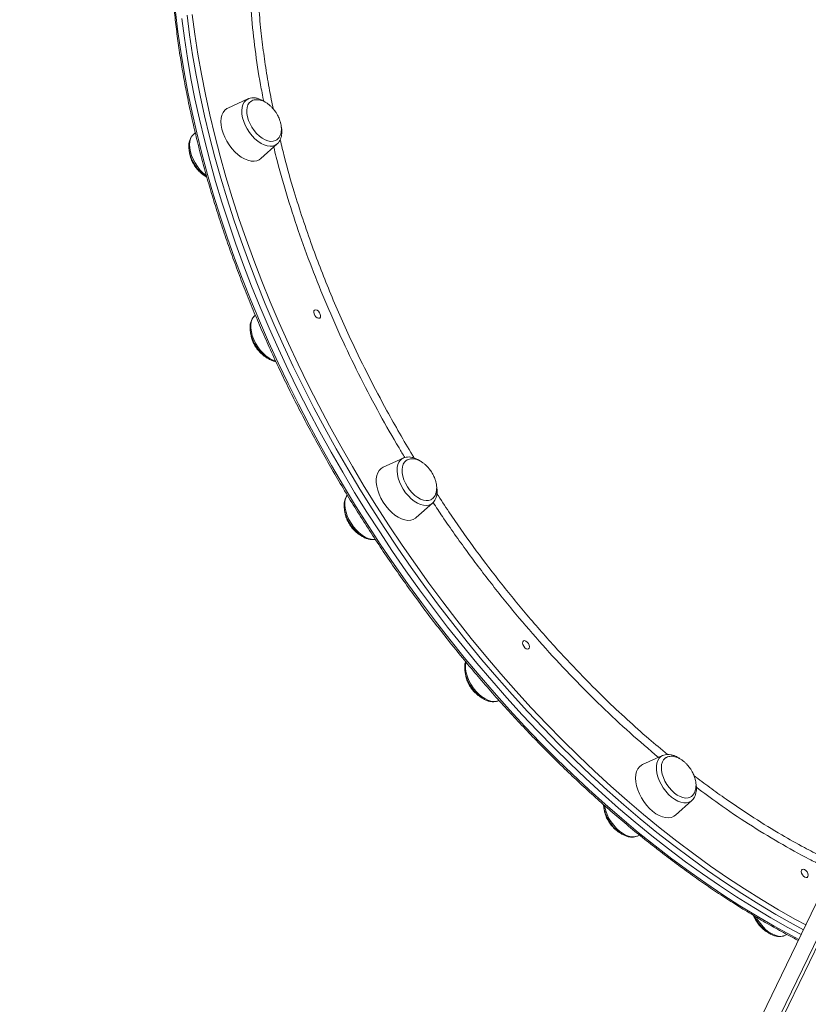
# Model space of a CAD drawing. Units: millimetres. Extents: x -7336 to 26880, y -1407 to 9333.
# Drawn here: x 21730 to 22147, y 1185 to 1706 of the extents above; entities that cross this region are included whole.
import ezdxf

# ---------------------------------------------------------------- set-up
doc = ezdxf.new("R2010")
doc.units = ezdxf.units.MM

msp = doc.modelspace()

# ---------------------------------------------------------------- linework, layer by layer
at = {"color": 7, "linetype": 'Continuous', "lineweight": 15}
for p, q in [((21850.6, 1663.74), (21840.01, 1658.91)), ((21822.76, 1645.82), (21821.77, 1644.94)), ((21857.42, 1632.21), (21866.1, 1639.95)), ((21854.54, 1549.32), (21854.17, 1548.99)), ((21932.78, 1473.71), (21922.19, 1468.89)), ((21932.64, 1473.65), (21932.78, 1473.71)), ((21939.6, 1442.19), (21948.29, 1449.93)), ((21983.26, 1345.36), (21983.5, 1345.47)), ((22070.02, 1316.31), (22059.43, 1311.49)), ((22076.85, 1284.78), (22085.53, 1292.53)), ((22085.65, 1292.64), (22085.53, 1292.53)), ((22056.59, 1273.68), (22056.71, 1273.73)), ((22056.71, 1273.73), (22057.83, 1274.24)), ((22153.93, 1243.43), (21468.47, -169.11)), ((21479.12, -166.93), (22160.91, 1238.06)), ((22162.63, 1237.72), (21480.84, -167.27)), ((22134.81, 1221.13), (22135.9, 1221.62))]:
    msp.add_line(p, q, dxfattribs=at)
at = {"color": 8, "linetype": 'Continuous', "lineweight": 15, "flags": 128}
for points in [[(21812.33, 1709.78), (21813.56, 1699.33), (21815.04, 1688.78), (21816.78, 1678.14), (21818.77, 1667.41), (21821.01, 1656.6), (21823.5, 1645.73), (21826.23, 1634.8), (21829.21, 1623.81), (21832.43, 1612.79), (21835.89, 1601.73), (21839.59, 1590.65), (21843.52, 1579.55), (21847.69, 1568.45), (21852.08, 1557.35), (21856.69, 1546.26), (21861.52, 1535.2), (21866.57, 1524.16), (21871.83, 1513.16), (21877.3, 1502.21), (21882.98, 1491.32), (21888.85, 1480.49), (21894.91, 1469.74), (21901.17, 1459.07), (21907.61, 1448.49), (21914.23, 1438.02), (21921.02, 1427.65), (21927.98, 1417.39), (21935.1, 1407.27), (21942.38, 1397.27), (21949.81, 1387.42), (21957.38, 1377.72), (21965.09, 1368.17), (21972.94, 1358.79), (21980.91, 1349.59), (21989, 1340.56), (21997.2, 1331.72), (22005.51, 1323.07), (22013.92, 1314.63), (22022.42, 1306.39), (22031.01, 1298.37), (22039.68, 1290.57), (22048.42, 1283), (22057.22, 1275.66), (22066.09, 1268.57), (22075, 1261.71), (22083.96, 1255.11), (22092.95, 1248.77), (22101.97, 1242.68), (22111.02, 1236.87), (22120.08, 1231.32), (22129.14, 1226.05), (22138.21, 1221.06), (22142.08, 1219.02)], [(21916.35, 1446.8), (21909.82, 1457.33), (21903.47, 1467.95), (21897.31, 1478.66), (21891.34, 1489.46), (21885.57, 1500.32), (21880, 1511.24), (21874.63, 1522.21), (21869.48, 1533.23), (21864.53, 1544.28), (21859.81, 1555.36), (21855.31, 1566.45), (21851.03, 1577.56), (21846.98, 1588.66), (21843.17, 1599.75), (21839.59, 1610.82), (21836.25, 1621.86), (21833.14, 1632.87), (21830.29, 1643.83), (21827.68, 1654.73), (21825.31, 1665.57), (21823.2, 1676.34), (21821.33, 1687.03), (21819.73, 1697.63), (21818.37, 1708.13)], [(21821.18, 1708.41), (21822.53, 1697.96), (21824.13, 1687.41), (21825.99, 1676.77), (21828.09, 1666.05), (21830.45, 1655.26), (21833.05, 1644.41), (21835.89, 1633.5), (21838.98, 1622.54), (21842.3, 1611.55), (21845.87, 1600.53), (21849.66, 1589.49), (21853.69, 1578.44), (21857.95, 1567.39), (21862.43, 1556.34), (21867.14, 1545.32), (21872.05, 1534.32), (21877.19, 1523.35), (21882.53, 1512.42), (21888.08, 1501.55), (21893.82, 1490.74), (21899.76, 1480), (21905.9, 1469.34), (21912.21, 1458.76), (21918.71, 1448.28)], [(21866.1, 1639.95), (21866.05, 1639.91), (21864.97, 1639.2), (21863.7, 1638.79), (21862.29, 1638.69), (21860.77, 1638.91), (21859.17, 1639.43), (21857.54, 1640.25), (21855.91, 1641.35), (21854.33, 1642.69), (21852.83, 1644.25), (21851.45, 1645.99), (21850.23, 1647.86), (21849.19, 1649.82), (21848.36, 1651.82), (21847.77, 1653.82), (21847.42, 1655.75), (21847.32, 1657.58), (21847.48, 1659.25), (21847.89, 1660.74), (21848.55, 1661.99), (21849.43, 1662.99), (21850.52, 1663.7), (21850.6, 1663.74)], [(21821.77, 1644.94), (21820.94, 1643.99), (21820.29, 1642.73), (21819.87, 1641.25), (21819.71, 1639.57), (21819.81, 1637.75), (21820.16, 1635.81), (21820.76, 1633.82), (21821.58, 1631.82), (21822.62, 1629.86), (21823.85, 1627.99), (21825.22, 1626.25), (21826.72, 1624.69), (21828.3, 1623.34), (21828.6, 1623.12)], [(21854.17, 1548.99), (21853.6, 1548.4), (21852.87, 1547.22), (21852.38, 1545.81), (21852.13, 1544.2), (21852.14, 1542.41), (21852.41, 1540.51), (21852.92, 1538.53), (21853.68, 1536.53), (21854.65, 1534.55), (21855.81, 1532.65), (21857.14, 1530.86), (21858.6, 1529.23), (21860.16, 1527.81), (21861.78, 1526.63), (21863.41, 1525.71), (21865.03, 1525.09), (21865.27, 1525.02)], [(21948.29, 1449.93), (21947.53, 1449.38), (21946.33, 1448.87), (21944.96, 1448.67), (21943.47, 1448.78), (21941.89, 1449.2), (21940.27, 1449.92), (21938.63, 1450.93), (21937.03, 1452.2), (21935.5, 1453.69), (21934.08, 1455.37), (21932.8, 1457.21), (21931.7, 1459.14), (21930.8, 1461.14), (21930.12, 1463.13), (21929.69, 1465.09), (21929.51, 1466.96), (21929.58, 1468.69), (21929.91, 1470.24), (21930.49, 1471.58), (21931.3, 1472.66), (21932.32, 1473.47), (21932.64, 1473.65)], [(21903.19, 1454.06), (21902.88, 1453.58), (21902.3, 1452.24), (21901.97, 1450.69), (21901.9, 1448.96), (21902.08, 1447.09), (21902.52, 1445.13), (21903.19, 1443.13), (21904.09, 1441.14), (21905.19, 1439.2), (21906.47, 1437.37), (21907.89, 1435.69), (21909.42, 1434.19), (21911.03, 1432.93), (21912.66, 1431.92), (21914.29, 1431.2), (21915.86, 1430.77), (21917.35, 1430.66), (21917.98, 1430.71)], [(22144.56, 1224.14), (22139.13, 1227.08), (22130.07, 1232.21), (22121, 1237.62), (22111.95, 1243.3), (22102.91, 1249.25), (22093.91, 1255.46), (22084.93, 1261.94), (22075.99, 1268.67), (22067.1, 1275.64), (22058.27, 1282.86), (22049.5, 1290.31), (22040.79, 1298), (22032.16, 1305.91), (22023.62, 1314.04), (22015.16, 1322.38), (22006.8, 1330.93), (21998.54, 1339.67), (21990.39, 1348.61), (21982.36, 1357.72), (21974.45, 1367.02), (21966.67, 1376.48), (21959.03, 1386.11), (21951.53, 1395.89), (21944.17, 1405.81), (21936.97, 1415.87), (21929.93, 1426.06), (21923.05, 1436.37), (21916.35, 1446.8)], [(21918.71, 1448.28), (21925.39, 1437.9), (21932.23, 1427.64), (21939.24, 1417.49), (21946.41, 1407.48), (21953.73, 1397.6), (21961.2, 1387.87), (21968.81, 1378.29), (21976.55, 1368.87), (21984.42, 1359.61), (21992.42, 1350.54), (22000.53, 1341.64), (22008.75, 1332.94), (22017.07, 1324.43), (22025.49, 1316.13), (22033.99, 1308.04), (22042.58, 1300.17), (22051.25, 1292.51), (22059.98, 1285.09), (22068.78, 1277.91), (22077.62, 1270.96), (22086.52, 1264.27), (22095.46, 1257.82), (22104.42, 1251.64), (22113.42, 1245.71), (22122.43, 1240.06), (22131.45, 1234.68), (22140.47, 1229.57), (22145.8, 1226.69)], [(21965.94, 1365.87), (21965.85, 1365.46), (21965.69, 1363.78), (21965.79, 1361.95), (21966.14, 1360.02), (21966.73, 1358.03), (21967.56, 1356.03), (21968.6, 1354.07), (21969.82, 1352.19), (21971.2, 1350.46), (21972.7, 1348.9), (21974.28, 1347.55), (21975.91, 1346.45), (21977.54, 1345.63), (21979.14, 1345.11), (21980.66, 1344.89), (21982.07, 1344.99), (21983.26, 1345.36)], [(22085.53, 1292.53), (22085.14, 1292.22), (22083.99, 1291.6), (22082.68, 1291.3), (22081.22, 1291.3), (22079.67, 1291.62), (22078.06, 1292.25), (22076.42, 1293.16), (22074.8, 1294.35), (22073.25, 1295.77), (22071.78, 1297.39), (22070.45, 1299.18), (22069.29, 1301.09), (22068.32, 1303.07), (22067.57, 1305.07), (22067.05, 1307.05), (22066.78, 1308.95), (22066.77, 1310.73), (22067.02, 1312.35), (22067.51, 1313.76), (22068.25, 1314.93), (22069.2, 1315.83), (22070.02, 1316.31)], [(22039.3, 1289.87), (22039.44, 1289.04), (22039.96, 1287.07), (22040.71, 1285.06), (22041.68, 1283.08), (22042.85, 1281.18), (22044.18, 1279.39), (22045.64, 1277.76), (22047.2, 1276.34), (22048.81, 1275.16), (22050.45, 1274.24), (22052.06, 1273.62), (22053.62, 1273.3), (22055.07, 1273.29), (22056.39, 1273.6), (22056.59, 1273.68)]]:
    msp.add_lwpolyline(points, dxfattribs=at)
at = {"color": 7, "linetype": 'Continuous', "lineweight": 15, "flags": 128}
for points in [[(21913.62, 1445.02), (21907.09, 1455.55), (21900.75, 1466.17), (21894.58, 1476.89), (21888.62, 1487.68), (21882.84, 1498.54), (21877.27, 1509.46), (21871.9, 1520.43), (21866.75, 1531.45), (21861.81, 1542.5), (21857.08, 1553.58), (21852.58, 1564.68), (21848.3, 1575.78), (21844.26, 1586.88), (21840.44, 1597.97), (21836.86, 1609.04), (21833.52, 1620.08), (21830.42, 1631.09), (21827.56, 1642.05), (21824.95, 1652.95), (21822.58, 1663.79), (21820.47, 1674.56), (21818.61, 1685.25), (21817, 1695.85), (21815.64, 1706.35)], [(21815.64, 1706.35), (21817, 1695.85), (21818.61, 1685.25), (21820.47, 1674.56), (21822.58, 1663.79), (21824.95, 1652.95), (21827.56, 1642.05), (21830.42, 1631.09), (21833.52, 1620.08), (21836.86, 1609.04), (21840.44, 1597.97), (21844.26, 1586.88), (21848.3, 1575.78), (21852.58, 1564.68), (21857.08, 1553.58), (21861.81, 1542.5), (21866.75, 1531.45), (21871.9, 1520.43), (21877.27, 1509.46), (21882.84, 1498.54), (21888.62, 1487.68), (21894.58, 1476.89), (21900.75, 1466.17), (21907.09, 1455.55), (21913.62, 1445.02)], [(21852.15, 1662.44), (21851.31, 1661.68), (21850.62, 1660.6), (21850.18, 1659.27), (21849.98, 1657.75), (21850.04, 1656.06), (21850.36, 1654.27)], [(21840.01, 1658.91), (21839.49, 1658.64), (21838.39, 1657.78), (21837.51, 1656.64), (21836.86, 1655.24), (21836.47, 1653.62), (21836.33, 1651.81), (21836.45, 1649.84), (21836.83, 1647.77)], [(21850.36, 1654.27), (21850.92, 1652.41), (21851.71, 1650.55), (21852.72, 1648.74), (21853.9, 1647.03), (21855.22, 1645.47), (21856.66, 1644.1), (21858.16, 1642.97), (21859.68, 1642.1), (21861.18, 1641.53), (21862.62, 1641.26), (21863.95, 1641.31), (21865.13, 1641.67), (21865.52, 1641.88)], [(21836.83, 1647.77), (21837.46, 1645.64), (21838.33, 1643.5), (21839.41, 1641.4), (21840.69, 1639.38), (21842.13, 1637.48), (21843.7, 1635.76), (21845.37, 1634.25), (21847.1, 1632.98), (21848.85, 1631.98), (21850.58, 1631.27), (21852.26, 1630.87), (21853.84, 1630.79), (21855.29, 1631.03), (21856.57, 1631.59), (21857.42, 1632.21)], [(21886.01, 1549.16), (21885.59, 1550.03), (21885.43, 1550.87), (21885.54, 1551.57), (21885.92, 1552.01), (21886.5, 1552.14), (21887.2, 1551.92), (21887.9, 1551.39), (21888.51, 1550.64), (21888.92, 1549.78), (21889.08, 1548.93), (21888.97, 1548.23), (21888.59, 1547.79), (21888.01, 1547.67), (21887.32, 1547.88), (21886.61, 1548.41), (21886.01, 1549.16)], [(21934.37, 1472.44), (21934.32, 1472.41), (21933.43, 1471.58), (21932.76, 1470.47), (21932.33, 1469.13), (21932.15, 1467.59), (21932.24, 1465.89), (21932.57, 1464.09), (21933.16, 1462.24), (21933.97, 1460.38), (21934.99, 1458.57)], [(21922.19, 1468.89), (21921.1, 1468.23), (21920.1, 1467.22), (21919.34, 1465.95), (21918.81, 1464.44), (21918.55, 1462.71), (21918.54, 1460.82), (21918.79, 1458.8), (21919.3, 1456.69), (21920.05, 1454.55), (21921.03, 1452.42), (21922.21, 1450.35)], [(21934.99, 1458.57), (21936.18, 1456.87), (21937.52, 1455.33), (21938.96, 1453.98), (21940.46, 1452.87), (21941.99, 1452.02), (21943.48, 1451.47), (21944.91, 1451.23), (21946.23, 1451.31), (21947.41, 1451.69), (21947.97, 1452.03)], [(21922.21, 1450.35), (21923.57, 1448.39), (21925.09, 1446.58), (21926.71, 1444.96), (21928.41, 1443.56), (21930.16, 1442.42), (21931.9, 1441.56), (21933.61, 1441.01), (21935.24, 1440.77), (21936.76, 1440.85), (21938.13, 1441.25), (21939.33, 1441.96), (21939.6, 1442.19)], [(22143.32, 1221.57), (22136.4, 1225.3), (22127.34, 1230.43), (22118.27, 1235.84), (22109.22, 1241.52), (22100.19, 1247.47), (22091.18, 1253.69), (22082.2, 1260.16), (22073.27, 1266.89), (22064.38, 1273.86), (22055.54, 1281.08), (22046.77, 1288.54), (22038.06, 1296.22), (22029.43, 1304.13), (22020.89, 1312.26), (22012.43, 1320.6), (22004.07, 1329.15), (21995.81, 1337.89), (21987.67, 1346.83), (21979.63, 1355.95), (21971.72, 1365.24), (21963.95, 1374.7), (21956.3, 1384.33), (21948.8, 1394.11), (21941.45, 1404.03), (21934.24, 1414.09), (21927.2, 1424.28), (21920.33, 1434.6), (21913.62, 1445.02)], [(21913.62, 1445.02), (21920.33, 1434.6), (21927.2, 1424.28), (21934.24, 1414.09), (21941.45, 1404.03), (21948.8, 1394.11), (21956.3, 1384.33), (21963.95, 1374.7), (21971.72, 1365.24), (21979.63, 1355.95), (21987.67, 1346.83), (21995.81, 1337.89), (22004.07, 1329.15), (22012.43, 1320.6), (22020.89, 1312.26), (22029.43, 1304.13), (22038.06, 1296.22), (22046.77, 1288.54), (22055.54, 1281.08), (22064.38, 1273.86), (22073.27, 1266.89), (22082.2, 1260.16), (22091.18, 1253.69), (22100.19, 1247.47), (22109.22, 1241.52), (22118.27, 1235.84), (22127.34, 1230.43), (22136.4, 1225.3), (22143.32, 1221.57)], [(21996.55, 1374.14), (21996.13, 1375), (21995.97, 1375.85), (21996.09, 1376.54), (21996.46, 1376.99), (21997.04, 1377.11), (21997.74, 1376.89), (21998.44, 1376.37), (21999.05, 1375.62), (21999.46, 1374.75), (21999.63, 1373.9), (21999.51, 1373.21), (21999.13, 1372.76), (21998.55, 1372.64), (21997.86, 1372.86), (21997.16, 1373.38), (21996.55, 1374.14)], [(22071.67, 1315.08), (22071.48, 1314.95), (22070.61, 1314.09), (22069.96, 1312.97), (22069.55, 1311.61), (22069.4, 1310.05), (22069.5, 1308.35), (22069.86, 1306.54), (22070.46, 1304.68), (22071.29, 1302.82), (22072.33, 1301.03), (22073.54, 1299.34), (22074.88, 1297.81), (22076.33, 1296.47)], [(22059.43, 1311.49), (22058.92, 1311.22), (22057.82, 1310.36), (22056.94, 1309.22), (22056.29, 1307.82), (22055.89, 1306.2), (22055.75, 1304.38), (22055.88, 1302.42), (22056.26, 1300.35), (22056.89, 1298.22), (22057.76, 1296.08), (22058.84, 1293.98), (22060.12, 1291.95), (22061.56, 1290.06), (22063.13, 1288.34), (22064.8, 1286.82)], [(22076.33, 1296.47), (22077.84, 1295.38), (22079.36, 1294.56), (22080.85, 1294.04), (22082.27, 1293.82), (22083.58, 1293.92), (22084.74, 1294.34), (22084.98, 1294.47)], [(22064.8, 1286.82), (22066.53, 1285.55), (22068.28, 1284.55), (22070.01, 1283.85), (22071.68, 1283.45), (22073.26, 1283.37), (22074.71, 1283.61), (22076, 1284.17), (22076.85, 1284.78)], [(22144.05, 1253.22), (22143.63, 1254.09), (22143.47, 1254.93), (22143.59, 1255.63), (22143.96, 1256.08), (22144.54, 1256.2), (22145.24, 1255.98), (22145.94, 1255.46), (22146.55, 1254.7), (22146.96, 1253.84), (22147.12, 1252.99), (22147.01, 1252.29), (22146.63, 1251.85), (22146.05, 1251.73), (22145.36, 1251.95), (22144.65, 1252.47), (22144.05, 1253.22)], [(22119.58, 1230.86), (22120.54, 1229.19), (22121.82, 1227.36), (22123.24, 1225.68), (22124.77, 1224.18), (22126.37, 1222.92), (22128.01, 1221.91), (22129.63, 1221.19), (22131.21, 1220.76), (22132.7, 1220.65), (22134.07, 1220.86), (22134.81, 1221.13)]]:
    msp.add_lwpolyline(points, dxfattribs=at)
at = {"color": 7, "linetype": 'Continuous', "lineweight": 15}
for points, knots in [([(21866.4, 1917.74), (21865.24, 1916.58), (21862.46, 1913.78), (21858.26, 1909.05), (21853.78, 1903.59), (21849.5, 1897.88), (21845.43, 1891.94), (21841.56, 1885.77), (21837.9, 1879.37), (21834.45, 1872.75), (21831.21, 1865.91), (21828.19, 1858.85), (21825.39, 1851.59), (21822.81, 1844.13), (21820.45, 1836.46), (21818.32, 1828.61), (21816.41, 1820.57), (21814.73, 1812.35), (21813.28, 1803.95), (21812.05, 1795.39), (21811.06, 1786.66), (21810.3, 1777.79), (21809.77, 1768.76), (21809.47, 1759.59), (21809.41, 1750.28), (21809.57, 1740.85), (21809.97, 1731.29), (21810.6, 1721.63), (21811.46, 1711.85), (21812.55, 1701.97), (21813.87, 1692), (21815.42, 1681.94), (21817.2, 1671.8), (21819.2, 1661.6), (21821.42, 1651.32), (21823.87, 1640.99), (21826.54, 1630.62), (21829.43, 1620.2), (21832.54, 1609.74), (21835.86, 1599.26), (21839.39, 1588.76), (21843.13, 1578.25), (21847.08, 1567.73), (21851.23, 1557.22), (21855.59, 1546.71), (21860.14, 1536.23), (21864.89, 1525.78), (21869.82, 1515.35), (21874.95, 1504.97), (21880.25, 1494.64), (21885.74, 1484.36), (21891.41, 1474.15), (21897.24, 1464.01), (21903.24, 1453.94), (21909.41, 1443.97), (21915.74, 1434.08), (21922.22, 1424.3), (21928.84, 1414.62), (21935.62, 1405.06), (21942.53, 1395.61), (21949.58, 1386.3), (21956.76, 1377.12), (21964.06, 1368.08), (21971.48, 1359.19), (21979.02, 1350.45), (21986.66, 1341.88), (21994.41, 1333.47), (22002.25, 1325.23), (22010.19, 1317.17), (22018.21, 1309.3), (22026.32, 1301.62), (22034.49, 1294.13), (22042.74, 1286.84), (22051.05, 1279.77), (22059.41, 1272.9), (22067.83, 1266.25), (22076.29, 1259.82), (22084.79, 1253.62), (22093.32, 1247.64), (22101.87, 1241.91), (22110.45, 1236.41), (22119.04, 1231.15), (22127.64, 1226.16), (22135.24, 1221.93), (22139.97, 1219.48), (22141.83, 1218.51)], [0, 0, 0, 0, 0.0085407, 0.0206388, 0.0327402, 0.0448454, 0.0569545, 0.0690676, 0.0811849, 0.0933063, 0.1054316, 0.1175605, 0.1296929, 0.1418284, 0.1539667, 0.1661075, 0.1782504, 0.1903952, 0.2025416, 0.2146892, 0.2268378, 0.2389873, 0.2511373, 0.2632878, 0.2754385, 0.2875894, 0.2997402, 0.311891, 0.3240416, 0.336192, 0.3483421, 0.3604919, 0.3726414, 0.3847905, 0.3969392, 0.4090876, 0.4212356, 0.4333832, 0.4455305, 0.4576774, 0.469824, 0.4819702, 0.4941162, 0.5062618, 0.5184072, 0.5305524, 0.5426973, 0.554842, 0.5669865, 0.5791308, 0.591275, 0.6034191, 0.6155631, 0.627707, 0.6398509, 0.6519947, 0.6641386, 0.6762824, 0.6884263, 0.7005702, 0.7127143, 0.7248584, 0.7370026, 0.749147, 0.7612916, 0.7734364, 0.7855813, 0.7977266, 0.809872, 0.8220178, 0.8341639, 0.8463103, 0.858457, 0.8706041, 0.8827516, 0.8948994, 0.9070477, 0.9191963, 0.9313454, 0.9434949, 0.9556448, 0.9677951, 0.9799458, 0.9920968, 1, 1, 1, 1]), ([(21859.78, 1662.02), (21859.59, 1662.16), (21858.86, 1662.7), (21857.55, 1663.38), (21855.88, 1664.02), (21854.21, 1664.35), (21852.61, 1664.33), (21851.41, 1664.11), (21850.82, 1663.81), (21850.67, 1663.73)], [0, 0, 0, 0, 0.063696, 0.241442, 0.420376, 0.599033, 0.77455, 0.943929, 1, 1, 1, 1]), ([(21865.5, 1656.51), (21865.1, 1657.09), (21864.53, 1657.91), (21863.58, 1659), (21862.72, 1659.88), (21861.63, 1660.83), (21860.44, 1661.68), (21859.15, 1662.41), (21857.81, 1662.96), (21856.45, 1663.3), (21855.11, 1663.4), (21853.85, 1663.23), (21852.84, 1662.9), (21852.33, 1662.53), (21852.16, 1662.4)], [0, 0, 0, 0, 0.113564, 0.159487, 0.235657, 0.314786, 0.399395, 0.487258, 0.577326, 0.668829, 0.761339, 0.854756, 0.949282, 1, 1, 1, 1]), ([(21865.48, 1641.89), (21865.73, 1642.05), (21866.35, 1642.43), (21867.12, 1643.34), (21867.76, 1644.54), (21868.17, 1645.91), (21868.34, 1647.38), (21868.3, 1648.96), (21868.05, 1650.59), (21867.63, 1652.12), (21867.14, 1653.44), (21866.59, 1654.65), (21866.05, 1655.65), (21865.65, 1656.28), (21865.5, 1656.51)], [0, 0, 0, 0, 0.068348, 0.166472, 0.267695, 0.361398, 0.456381, 0.552417, 0.648541, 0.741631, 0.817893, 0.88066, 0.956846, 1, 1, 1, 1]), ([(21866.1, 1639.98), (21866.16, 1640.02), (21866.58, 1640.33), (21867.19, 1641.15), (21867.89, 1642.41), (21868.34, 1643.88), (21868.57, 1645.51), (21868.53, 1647.29), (21868.41, 1648.54), (21868.23, 1649.19), (21868.23, 1649.2)], [0, 0, 0, 0, 0.022108, 0.175647, 0.330676, 0.490231, 0.655344, 0.824867, 0.9966, 1, 1, 1, 1]), ([(21821.77, 1644.9), (21821.69, 1644.84), (21821.23, 1644.49), (21820.61, 1643.62), (21819.94, 1642.34), (21819.5, 1640.86), (21819.3, 1639.21), (21819.35, 1637.43), (21819.64, 1635.54), (21820.17, 1633.61), (21820.92, 1631.69), (21821.87, 1629.8), (21823, 1628), (21824.29, 1626.32), (21825.71, 1624.78), (21827.24, 1623.46), (21828.3, 1622.64), (21828.86, 1622.34), (21828.87, 1622.34)], [0, 0, 0, 0, 0.015142, 0.079431, 0.144497, 0.211544, 0.280908, 0.352036, 0.424, 0.496003, 0.567799, 0.639397, 0.710898, 0.782436, 0.854119, 0.926092, 0.9985, 1, 1, 1, 1]), ([(21819.61, 1635.97), (21819.61, 1635.95), (21819.62, 1635.41), (21819.84, 1634.3), (21820.24, 1632.78), (21820.74, 1631.45), (21821.29, 1630.24), (21821.83, 1629.24), (21822.23, 1628.61), (21822.38, 1628.38)], [0, 0, 0, 0, 0.006541, 0.219898, 0.426521, 0.595794, 0.735111, 0.904214, 1, 1, 1, 1]), ([(21423.17, 1628.71), (21422.02, 1627.55), (21419.23, 1624.75), (21415.04, 1620.02), (21410.55, 1614.56), (21406.28, 1608.86), (21402.2, 1602.92), (21398.33, 1596.75), (21394.67, 1590.35), (21391.22, 1583.72), (21387.99, 1576.88), (21384.97, 1569.83), (21382.17, 1562.57), (21379.59, 1555.1), (21377.23, 1547.44), (21375.09, 1539.58), (21373.19, 1531.54), (21371.51, 1523.32), (21370.05, 1514.93), (21368.83, 1506.36), (21367.84, 1497.64), (21367.08, 1488.76), (21366.55, 1479.73), (21366.25, 1470.56), (21366.18, 1461.26), (21366.35, 1451.82), (21366.75, 1442.27), (21367.38, 1432.6), (21368.24, 1422.82), (21369.33, 1412.94), (21370.65, 1402.97), (21372.2, 1392.92), (21373.97, 1382.78), (21375.97, 1372.57), (21378.2, 1362.3), (21380.65, 1351.97), (21383.32, 1341.59), (21386.21, 1331.17), (21389.31, 1320.72), (21392.63, 1310.23), (21396.17, 1299.73), (21399.91, 1289.22), (21403.86, 1278.7), (21408.01, 1268.19), (21412.36, 1257.69), (21416.92, 1247.21), (21421.66, 1236.75), (21426.6, 1226.33), (21431.72, 1215.94), (21437.03, 1205.61), (21442.52, 1195.34), (21448.18, 1185.12), (21454.02, 1174.98), (21460.02, 1164.92), (21466.19, 1154.94), (21472.51, 1145.06), (21478.99, 1135.27), (21485.62, 1125.59), (21492.39, 1116.03), (21499.31, 1106.59), (21506.36, 1097.27), (21513.53, 1088.09), (21520.84, 1079.05), (21528.26, 1070.16), (21535.79, 1061.43), (21543.44, 1052.85), (21551.18, 1044.44), (21559.03, 1036.21), (21566.97, 1028.15), (21574.99, 1020.27), (21583.09, 1012.59), (21591.27, 1005.1), (21599.51, 997.82), (21607.82, 990.74), (21616.19, 983.87), (21624.6, 977.22), (21633.06, 970.79), (21641.56, 964.59), (21650.09, 958.62), (21658.65, 952.88), (21667.23, 947.38), (21675.82, 942.13), (21684.42, 937.12), (21693.02, 932.37), (21701.61, 927.87), (21710.2, 923.62), (21718.77, 919.64), (21727.31, 915.92), (21735.83, 912.47), (21744.31, 909.29), (21752.75, 906.37), (21761.14, 903.74), (21769.47, 901.37), (21777.75, 899.29), (21785.96, 897.48), (21794.1, 895.96), (21802.16, 894.72), (21810.13, 893.76), (21818.02, 893.08), (21825.81, 892.69), (21833.5, 892.58), (21841.08, 892.75), (21848.55, 893.21), (21855.9, 893.96), (21863.12, 894.98), (21870.22, 896.29), (21877.18, 897.88), (21884, 899.74), (21890.67, 901.92), (21895.14, 903.5), (21897.35, 904.44), (21897.44, 904.48)], [0, 0, 0, 0, 0.006529, 0.015777, 0.025027, 0.034281, 0.043537, 0.052797, 0.06206, 0.071326, 0.080595, 0.089866, 0.09914, 0.108417, 0.117696, 0.126977, 0.136259, 0.145543, 0.154828, 0.164114, 0.173401, 0.182688, 0.191976, 0.201264, 0.210552, 0.219841, 0.229129, 0.238417, 0.247706, 0.256994, 0.266281, 0.275569, 0.284856, 0.294143, 0.30343, 0.312717, 0.322003, 0.331289, 0.340575, 0.34986, 0.359145, 0.36843, 0.377715, 0.386999, 0.396283, 0.405568, 0.414851, 0.424135, 0.433419, 0.442702, 0.451985, 0.461269, 0.470552, 0.479835, 0.489118, 0.498401, 0.507684, 0.516967, 0.52625, 0.535533, 0.544817, 0.5541, 0.563383, 0.572667, 0.58195, 0.591234, 0.600518, 0.609802, 0.619086, 0.628371, 0.637656, 0.646941, 0.656226, 0.665512, 0.674797, 0.684084, 0.69337, 0.702657, 0.711944, 0.721231, 0.730519, 0.739807, 0.749095, 0.758384, 0.767672, 0.776961, 0.786251, 0.79554, 0.804829, 0.814118, 0.823408, 0.832696, 0.841985, 0.851273, 0.86056, 0.869846, 0.879131, 0.888414, 0.897696, 0.906977, 0.916255, 0.92553, 0.934803, 0.944073, 0.953341, 0.962605, 0.971865, 0.981123, 0.990377, 0.999629, 1, 1, 1, 1]), ([(21822.38, 1628.38), (21822.78, 1627.8), (21823.35, 1626.99), (21824.3, 1625.89), (21825.16, 1625.01), (21826.25, 1624.07), (21827.25, 1623.33), (21827.89, 1622.98), (21828.12, 1622.86)], [0, 0, 0, 0, 0.2545, 0.357416, 0.528115, 0.705444, 0.895055, 1, 1, 1, 1]), ([(21854.15, 1548.97), (21853.83, 1548.64), (21853.18, 1547.98), (21852.47, 1546.71), (21851.98, 1545.28), (21851.72, 1543.67), (21851.71, 1541.92), (21851.94, 1540.05), (21852.41, 1538.13), (21853.11, 1536.2), (21854.02, 1534.3), (21855.11, 1532.47), (21856.36, 1530.76), (21857.75, 1529.19), (21859.25, 1527.79), (21860.83, 1526.61), (21862.48, 1525.67), (21864.01, 1525.03), (21864.98, 1524.85), (21865.39, 1524.77)], [0, 0, 0, 0, 0.054039, 0.108848, 0.165146, 0.223413, 0.283338, 0.344159, 0.405143, 0.465971, 0.52662, 0.587163, 0.647708, 0.708355, 0.769215, 0.830416, 0.892054, 0.954123, 1, 1, 1, 1]), ([(21852.02, 1539.88), (21852.08, 1539.37), (21852.22, 1538.32), (21852.64, 1536.82), (21853.13, 1535.5), (21853.69, 1534.29), (21854.23, 1533.29), (21854.63, 1532.66), (21854.77, 1532.43)], [0, 0, 0, 0, 0.205438, 0.415891, 0.588302, 0.730201, 0.902439, 1, 1, 1, 1]), ([(21854.77, 1532.43), (21855.17, 1531.85), (21855.74, 1531.03), (21856.7, 1529.94), (21857.55, 1529.05), (21858.64, 1528.12), (21859.62, 1527.4), (21860.24, 1527.06), (21860.45, 1526.94)], [0, 0, 0, 0, 0.257083, 0.361043, 0.533474, 0.712603, 0.904139, 1, 1, 1, 1]), ([(21941.97, 1471.99), (21941.61, 1472.25), (21940.7, 1472.88), (21939.21, 1473.59), (21937.53, 1474.13), (21935.87, 1474.36), (21934.31, 1474.23), (21933.21, 1473.97), (21932.7, 1473.66), (21932.62, 1473.61)], [0, 0, 0, 0, 0.116751, 0.289668, 0.463524, 0.636318, 0.805063, 0.967306, 1, 1, 1, 1]), ([(21947.68, 1466.49), (21947.28, 1467.07), (21946.71, 1467.88), (21945.76, 1468.98), (21944.9, 1469.86), (21943.81, 1470.8), (21942.62, 1471.66), (21941.33, 1472.39), (21939.99, 1472.94), (21938.63, 1473.28), (21937.29, 1473.38), (21936.03, 1473.21), (21935.04, 1472.89), (21934.54, 1472.53), (21934.38, 1472.41)], [0, 0, 0, 0, 0.114002, 0.160102, 0.236566, 0.315999, 0.400935, 0.489137, 0.579552, 0.671407, 0.764275, 0.858052, 0.952943, 1, 1, 1, 1]), ([(21947.98, 1452.08), (21948.12, 1452.17), (21948.62, 1452.49), (21949.3, 1453.32), (21949.95, 1454.51), (21950.35, 1455.89), (21950.53, 1457.36), (21950.48, 1458.94), (21950.23, 1460.57), (21949.82, 1462.09), (21949.32, 1463.42), (21948.77, 1464.63), (21948.23, 1465.63), (21947.83, 1466.26), (21947.68, 1466.49)], [0, 0, 0, 0, 0.039957, 0.141071, 0.245379, 0.341937, 0.439815, 0.538778, 0.63783, 0.733757, 0.812344, 0.877023, 0.955531, 1, 1, 1, 1]), ([(21948.22, 1449.92), (21948.4, 1450.07), (21948.94, 1450.52), (21949.61, 1451.5), (21950.24, 1452.83), (21950.62, 1454.35), (21950.76, 1456.03), (21950.71, 1457.55), (21950.52, 1458.51), (21950.45, 1458.85)], [0, 0, 0, 0, 0.079692, 0.236903, 0.396775, 0.561862, 0.732482, 0.906947, 1, 1, 1, 1]), ([(21903.19, 1454.1), (21903.18, 1454.09), (21902.85, 1453.75), (21902.39, 1452.87), (21901.84, 1451.49), (21901.54, 1449.9), (21901.48, 1448.17), (21901.67, 1446.32), (21902.1, 1444.41), (21902.76, 1442.48), (21903.63, 1440.57), (21904.69, 1438.73), (21905.91, 1436.99), (21907.28, 1435.39), (21908.76, 1433.96), (21910.33, 1432.74), (21911.97, 1431.75), (21913.64, 1431.02), (21915.32, 1430.61), (21916.79, 1430.48), (21917.66, 1430.64), (21918.01, 1430.7)], [0, 0, 0, 0, 0.001188, 0.052528, 0.105109, 0.159515, 0.215578, 0.272617, 0.329917, 0.387092, 0.444093, 0.500979, 0.557847, 0.614796, 0.671924, 0.729352, 0.787178, 0.845423, 0.903802, 0.96149, 1, 1, 1, 1]), ([(21901.79, 1445.94), (21901.79, 1445.92), (21901.81, 1445.39), (21902.03, 1444.28), (21902.42, 1442.76), (21902.92, 1441.43), (21903.48, 1440.22), (21904.02, 1439.22), (21904.42, 1438.59), (21904.56, 1438.36)], [0, 0, 0, 0, 0.004739, 0.218483, 0.425481, 0.595061, 0.734631, 0.90404, 1, 1, 1, 1]), ([(21904.56, 1438.36), (21904.96, 1437.78), (21905.53, 1436.97), (21906.49, 1435.87), (21907.34, 1434.99), (21908.43, 1434.05), (21909.38, 1433.35), (21909.98, 1433.02), (21910.16, 1432.92)], [0, 0, 0, 0, 0.260364, 0.365651, 0.540283, 0.721698, 0.915678, 1, 1, 1, 1]), ([(21965.8, 1366.04), (21965.76, 1365.94), (21965.53, 1365.36), (21965.35, 1364.15), (21965.27, 1362.43), (21965.46, 1360.58), (21965.88, 1358.67), (21966.54, 1356.74), (21967.41, 1354.83), (21968.46, 1352.99), (21969.69, 1351.24), (21971.05, 1349.64), (21972.53, 1348.21), (21974.1, 1346.98), (21975.74, 1345.99), (21977.41, 1345.26), (21979.09, 1344.83), (21980.66, 1344.73), (21982.07, 1344.9), (21982.86, 1345.23), (21983.23, 1345.38)], [0, 0, 0, 0, 0.012071, 0.068574, 0.126807, 0.186068, 0.245611, 0.305026, 0.364261, 0.423374, 0.482468, 0.541644, 0.601004, 0.660672, 0.720754, 0.781272, 0.84194, 0.901907, 0.954249, 1, 1, 1, 1]), ([(21965.59, 1360.17), (21965.59, 1360.16), (21965.6, 1359.62), (21965.82, 1358.51), (21966.22, 1356.99), (21966.72, 1355.66), (21967.27, 1354.45), (21967.81, 1353.45), (21968.21, 1352.82), (21968.35, 1352.59)], [0, 0, 0, 0, 0.005509, 0.219087, 0.425926, 0.595374, 0.734836, 0.904115, 1, 1, 1, 1]), ([(21968.35, 1352.59), (21968.76, 1352.01), (21969.33, 1351.19), (21970.28, 1350.1), (21971.14, 1349.22), (21972.23, 1348.28), (21973.17, 1347.58), (21973.76, 1347.25), (21973.94, 1347.16)], [0, 0, 0, 0, 0.260715, 0.366143, 0.541011, 0.72267, 0.916912, 1, 1, 1, 1]), ([(22079.42, 1314.48), (22079.41, 1314.48), (22078.88, 1314.91), (22077.77, 1315.54), (22076.11, 1316.33), (22074.43, 1316.8), (22072.84, 1316.95), (22071.39, 1316.82), (22070.56, 1316.5), (22070.15, 1316.35)], [0, 0, 0, 0, 0.001911, 0.176293, 0.351957, 0.52829, 0.702991, 0.855831, 1, 1, 1, 1]), ([(22084.93, 1309.08), (22084.52, 1309.67), (22083.96, 1310.48), (22083, 1311.58), (22082.14, 1312.46), (22081.06, 1313.4), (22079.86, 1314.26), (22078.58, 1314.99), (22077.23, 1315.54), (22075.88, 1315.88), (22074.54, 1315.98), (22073.27, 1315.81), (22072.31, 1315.5), (22071.83, 1315.15), (22071.69, 1315.05)], [0, 0, 0, 0, 0.114739, 0.161138, 0.238096, 0.318043, 0.403528, 0.492301, 0.583301, 0.67575, 0.769218, 0.863602, 0.959106, 1, 1, 1, 1]), ([(22084.94, 1294.49), (22085.18, 1294.64), (22085.78, 1295.01), (22086.55, 1295.92), (22087.19, 1297.11), (22087.59, 1298.48), (22087.77, 1299.96), (22087.73, 1301.54), (22087.48, 1303.16), (22087.06, 1304.69), (22086.57, 1306.02), (22086.01, 1307.23), (22085.47, 1308.23), (22085.07, 1308.86), (22084.93, 1309.08)], [0, 0, 0, 0, 0.065462, 0.16389, 0.265427, 0.359419, 0.454697, 0.551031, 0.647452, 0.74083, 0.817329, 0.88029, 0.956712, 1, 1, 1, 1]), ([(22085.66, 1292.7), (22085.84, 1292.86), (22086.37, 1293.34), (22087.01, 1294.36), (22087.58, 1295.73), (22087.92, 1297.29), (22088.01, 1299), (22087.93, 1300.41), (22087.74, 1301.26), (22087.7, 1301.47)], [0, 0, 0, 0, 0.0845382, 0.2465919, 0.4120895, 0.5832256, 0.7598278, 0.9398939, 1, 1, 1, 1]), ([(22038.82, 1290.35), (22038.84, 1289.98), (22038.9, 1288.99), (22039.27, 1287.31), (22039.88, 1285.38), (22040.72, 1283.47), (22041.75, 1281.61), (22042.95, 1279.86), (22044.3, 1278.23), (22045.76, 1276.77), (22047.32, 1275.52), (22048.95, 1274.49), (22050.62, 1273.72), (22052.3, 1273.24), (22053.89, 1273.1), (22055.33, 1273.22), (22056.15, 1273.54), (22056.55, 1273.69)], [0, 0, 0, 0, 0.042907, 0.11267, 0.18231, 0.251737, 0.321007, 0.390234, 0.459546, 0.529051, 0.598898, 0.669214, 0.740049, 0.811154, 0.881606, 0.943246, 1, 1, 1, 1]), ([(22039.04, 1288.58), (22039.04, 1288.55), (22039.05, 1288), (22039.27, 1286.88), (22039.67, 1285.36), (22040.17, 1284.03), (22040.72, 1282.82), (22041.26, 1281.82), (22041.66, 1281.19), (22041.81, 1280.96)], [0, 0, 0, 0, 0.010796, 0.223239, 0.428978, 0.597525, 0.736246, 0.904624, 1, 1, 1, 1]), ([(22041.81, 1280.96), (22042.21, 1280.38), (22042.78, 1279.56), (22043.73, 1278.47), (22044.59, 1277.58), (22045.68, 1276.65), (22046.6, 1275.96), (22047.16, 1275.65), (22047.32, 1275.57)], [0, 0, 0, 0, 0.2639422, 0.3706761, 0.5477087, 0.7316169, 0.9282632, 1, 1, 1, 1]), ([(22118.17, 1231.73), (22118.22, 1231.6), (22118.4, 1231.12), (22118.83, 1230.21), (22119.36, 1229.21), (22119.76, 1228.58), (22119.91, 1228.35)], [0, 0, 0, 0, 0.109311, 0.416303, 0.788931, 1, 1, 1, 1]), ([(22118.58, 1231.48), (22118.62, 1231.39), (22118.92, 1230.66), (22119.67, 1229.34), (22120.82, 1227.56), (22122.15, 1225.9), (22123.59, 1224.41), (22125.14, 1223.12), (22126.76, 1222.05), (22128.42, 1221.23), (22130.1, 1220.7), (22131.76, 1220.48), (22133.31, 1220.62), (22134.34, 1220.86), (22134.78, 1221.12), (22134.79, 1221.12)], [0, 0, 0, 0, 0.012758, 0.101907, 0.190973, 0.280124, 0.36949, 0.459262, 0.549613, 0.640633, 0.732132, 0.823039, 0.911774, 0.99707, 1, 1, 1, 1]), ([(22119.91, 1228.35), (22120.31, 1227.77), (22120.88, 1226.96), (22121.83, 1225.86), (22122.69, 1224.98), (22123.78, 1224.04), (22124.76, 1223.31), (22125.39, 1222.97), (22125.61, 1222.85)], [0, 0, 0, 0, 0.25621, 0.359818, 0.531664, 0.710185, 0.901071, 1, 1, 1, 1])]:
    msp.add_open_spline(points, degree=3, knots=knots, dxfattribs=at)
at = {"color": 8, "linetype": 'Continuous', "lineweight": 15}
for points, knots in [([(21912.38, 1890.39), (21911.82, 1889.93), (21908.84, 1887.51), (21903.89, 1882.5), (21897.73, 1875.74), (21892.21, 1868.74), (21887.24, 1861.65), (21882.61, 1854.15), (21877.67, 1845.1), (21872.66, 1834.29), (21868.19, 1822.46), (21864.65, 1811.04), (21862, 1800.63), (21859.88, 1790.3), (21858.21, 1780.11), (21856.92, 1769.62), (21855.88, 1757.26), (21855.31, 1742.9), (21855.47, 1727.65), (21856.23, 1713.28), (21857.36, 1700.45), (21858.87, 1687.95), (21860.71, 1675.8), (21862.42, 1665.98), (21863.65, 1660.17), (21864, 1658.51)], [0, 0, 0, 0, 0.010792, 0.05732, 0.103928, 0.145082, 0.186237, 0.227616, 0.268994, 0.328757, 0.38869, 0.435218, 0.481826, 0.522981, 0.564135, 0.605514, 0.646893, 0.706655, 0.766588, 0.813116, 0.859725, 0.900879, 0.942034, 0.983413, 1, 1, 1, 1]), ([(21858.96, 1662.57), (21858.38, 1665.45), (21856.52, 1674.68), (21854.3, 1689.97), (21852.29, 1708.34), (21851.23, 1726.25), (21851.08, 1743.68), (21851.84, 1760.6), (21853.47, 1776.99), (21856.05, 1792.69), (21858.45, 1804.17), (21860.28, 1810.14), (21860.66, 1811.36)], [0, 0, 0, 0, 0.052063, 0.167064, 0.281881, 0.396338, 0.510795, 0.625612, 0.740613, 0.855615, 0.970432, 1, 1, 1, 1]), ([(21867.7, 1642.16), (21868.42, 1639.09), (21870.57, 1629.96), (21874.6, 1615.98), (21879.54, 1600.29), (21884.33, 1586.48), (21889.31, 1573.21), (21894.42, 1560.49), (21899.87, 1547.77), (21906.5, 1533.19), (21914.51, 1516.8), (21922.99, 1500.74), (21930.79, 1486.92), (21935.64, 1478.58), (21938.33, 1474.25), (21938.65, 1473.72)], [0, 0, 0, 0, 0.055088, 0.163587, 0.247818, 0.332195, 0.406698, 0.481202, 0.556112, 0.631021, 0.739212, 0.847711, 0.919557, 0.990293, 1, 1, 1, 1]), ([(21933.65, 1473.99), (21932.62, 1475.68), (21928.01, 1483.18), (21920.18, 1497.15), (21910.25, 1515.91), (21900.86, 1535.3), (21892.18, 1554.85), (21884.27, 1574.46), (21877.14, 1594.06), (21870.91, 1613.56), (21866.63, 1628.33), (21864.71, 1636.53), (21864.29, 1638.34)], [0, 0, 0, 0, 0.032025, 0.142291, 0.259806, 0.377691, 0.495764, 0.613838, 0.731723, 0.849238, 0.966752, 1, 1, 1, 1]), ([(21950.63, 1454.88), (21952.72, 1451.65), (21958.87, 1442.17), (21969.75, 1426.87), (21983.21, 1409.03), (21995.07, 1394.43), (22005, 1382.85), (22014.58, 1372.09), (22026.17, 1359.72), (22039.02, 1346.86), (22051.23, 1335.37), (22062.14, 1325.61), (22069.33, 1319.63), (22072.64, 1316.89)], [0, 0, 0, 0, 0.060781, 0.178507, 0.29663, 0.415356, 0.478467, 0.54164, 0.647681, 0.754012, 0.840238, 0.92662, 1, 1, 1, 1]), ([(22067.87, 1315.33), (22062.85, 1319.6), (22052.67, 1328.28), (22037.62, 1342.35), (22022.73, 1357.22), (22008.22, 1372.78), (21993.98, 1389.13), (21980.04, 1406.29), (21966.51, 1424.24), (21956.01, 1438.93), (21950.27, 1447.77), (21948.63, 1450.29)], [0, 0, 0, 0, 0.114648, 0.232761, 0.350874, 0.468798, 0.586352, 0.7079, 0.829653, 0.951406, 1, 1, 1, 1]), ([(22086.67, 1305.7), (22089.44, 1303.6), (22095.1, 1299.31), (22105.66, 1291.78), (22118.36, 1283.25), (22132.19, 1274.8), (22144.15, 1268.03), (22151.17, 1264.47), (22154.2, 1262.93)], [0, 0, 0, 0, 0.1245829, 0.2539882, 0.4712055, 0.689017, 0.8656462, 1, 1, 1, 1]), ([(22154.28, 1258.22), (22152.07, 1259.29), (22144.52, 1262.94), (22131.6, 1270.21), (22115.59, 1280), (22101.01, 1289.74), (22091.84, 1296.59), (22087.93, 1299.51)], [0, 0, 0, 0, 0.100008, 0.34072, 0.581433, 0.821761, 1, 1, 1, 1])]:
    msp.add_open_spline(points, degree=3, knots=knots, dxfattribs=at)

doc.saveas('drawing.dxf')
